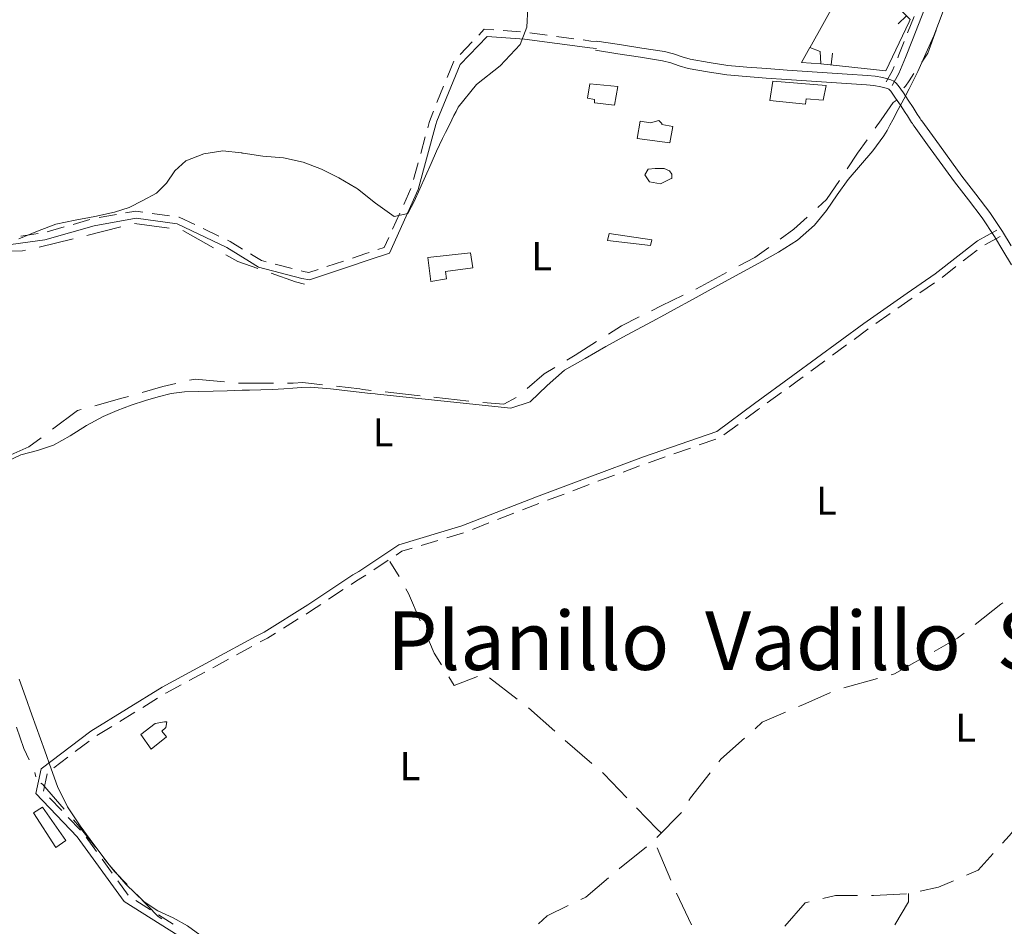
# Model space of a CAD drawing. Extents: x 580774 to 587697, y 682841 to 687550.
# Drawn here: x 583220 to 583641, y 684055 to 684443 of the extents above; entities that cross this region are included whole.
import ezdxf
from ezdxf.enums import TextEntityAlignment as Align

# ---------------------------------------------------------------- set-up
doc = ezdxf.new("R2010")
doc.units = 0
doc.header["$MEASUREMENT"] = 0
for name, color, linetype in [('Nivel 12', 7, 'Continuous'), ('Nivel 15', 7, 'Continuous'), ('Nivel 19', 7, 'Continuous'), ('Nivel 6', 7, 'Continuous'), ('Nivel 7', 7, 'Continuous'), ('Nivel 8', 7, 'Continuous')]:
    doc.layers.add(name, color=color, linetype=linetype)
doc.styles.add('Style-font002', font='font002.shx')
doc.styles.add('Style-font003', font='font003.shx')

msp = doc.modelspace()

# ---------------------------------------------------------------- linework, layer by layer
at = {"layer": 'Nivel 19', "color": 13, "linetype": 'Continuous', "lineweight": 0}
for p, q in [((583557.5, 684430.75), (583573, 684458.75)), ((583598.93, 684444.57), (583595.39, 684441.04)), ((583566.74, 684423.51), (583567.27, 684428.49))]:
    msp.add_line(p, q, dxfattribs=at)
at = {"layer": 'Nivel 19', "color": 13, "linetype": 'Continuous', "lineweight": 0, "flags": 128}
msp.add_lwpolyline([(583581.25, 684462.25), (583600.5, 684443), (583600, 684442), (583590, 684421), (583562.25, 684424)], dxfattribs=at)
at = {"layer": 'Nivel 19', "color": 240, "linetype": 'Continuous', "lineweight": 13, "flags": 128}
for points in [[(583562, 684429.25), (583562.25, 684424), (583554, 684424.5), (583557.5, 684431)], [(583563.25, 684408.5), (583556, 684409), (583555.75, 684406.75), (583540.5, 684408.25), (583541.75, 684416.5), (583564.5, 684414.75)], [(583474, 684406.25), (583465.5, 684407.25), (583465.5, 684408.75), (583462.5, 684409.25), (583463.5, 684415.5), (583475.5, 684414.25)], [(583497.75, 684390.25), (583483.75, 684392), (583485, 684399.5), (583489.5, 684398.75), (583493, 684399.75), (583494.25, 684398.5), (583494.25, 684398), (583499, 684397.25)], [(583489.5, 684346.25), (583471, 684348.5), (583471.75, 684351.5), (583490, 684348.75)], [(583395.5, 684331), (583394.25, 684341.25), (583412.5, 684343.25), (583413.5, 684336.75), (583401.75, 684335.25), (583402.25, 684332)], [(583276, 684131), (583271.5, 684137.25), (583277.75, 684142), (583281.75, 684142.75), (583282.75, 684142.75), (583282.25, 684140.25), (583280.5, 684138.75), (583282.5, 684136.25)], [(583235.25, 684089), (583225.75, 684103.75), (583229.5, 684106.25), (583239.5, 684092)]]:
    msp.add_lwpolyline(points, close=True, dxfattribs=at)
at = {"layer": 'Nivel 19', "color": 140, "linetype": 'Continuous', "lineweight": 0, "flags": 128}
msp.add_lwpolyline([(583498.5, 684375), (583498, 684374.75), (583493.75, 684372.75), (583489, 684373.5), (583487, 684376.5), (583488.5, 684379), (583491.5, 684379.25), (583495.25, 684379.25), (583497.5, 684378.25), (583498.5, 684376.75)], close=True, dxfattribs=at)
at = {"layer": 'Nivel 6', "color": 30, "linetype": 'Continuous', "lineweight": 0, "flags": 128}
for points in [[(583219.42, 684349.14), (583227.34, 684352.49), (583235.25, 684355.5), (583243.52, 684357.17), (583251.9, 684358.7), (583260.25, 684360.5), (583266.51, 684362.61), (583272.47, 684365.49), (583278.25, 684368.75), (583282.58, 684373.02), (583286.1, 684378.27), (583290.75, 684382.5), (583298.57, 684385.55), (583306.63, 684386.73), (583314.5, 684386), (583314.75, 684385.92), (583315, 684385.83), (583315.25, 684385.75), (583323.79, 684384.58), (583332.5, 684383.8), (583341, 684382), (583348.78, 684378.93), (583356.25, 684375.19), (583363.5, 684371), (583363.75, 684370.84), (583364.25, 684370.5), (583371.92, 684364.35), (583379.91, 684358.76), (583385.75, 684360), (583388.45, 684365.17), (583390.87, 684370.57), (583393.25, 684376), (583395.62, 684381.35), (583397.99, 684386.71), (583400.5, 684392), (583401.83, 684394.67), (583403.17, 684397.33), (583404.5, 684400), (583405.42, 684401.83), (583406.33, 684403.67), (583407.25, 684405.5), (583415.12, 684415.09), (583425.13, 684423.13), (583433.75, 684432.25), (583436.55, 684439.67), (583436.96, 684447.91)], [(583614.52, 684446.5), (583610.5, 684436), (583607.15, 684428.35), (583603.68, 684420.75), (583600, 684413.25), (583597.69, 684408.82), (583595.35, 684404.41), (583593, 684400), (583591.8, 684397.73), (583590.57, 684395.46), (583589.25, 684393.25), (583584.48, 684386.76), (583579.2, 684380.65), (583574, 684374.5), (583569.25, 684367.97), (583564.62, 684361.33), (583559.5, 684355)], [(583559.5, 684355), (583552.28, 684348.63), (583544.18, 684343.42), (583535.75, 684338.75), (583527.67, 684334.33), (583519.58, 684329.92), (583511.5, 684325.5), (583506.17, 684322.58), (583500.83, 684319.67), (583495.5, 684316.75), (583490.09, 684313.82), (583479.25, 684308), (583470.37, 684303.08), (583461.55, 684298.05), (583452.75, 684293), (583445.24, 684286.5), (583438.05, 684279.49), (583429.75, 684276.75), (583372.75, 684282.75), (583371.75, 684282.84), (583369.75, 684283), (583361.17, 684283.98), (583352.59, 684285.07), (583344, 684285.75), (583340.25, 684285.64), (583336.5, 684285.28), (583332.75, 684285), (583327.83, 684284.82), (583322.92, 684284.65), (583318, 684284.5), (583314.83, 684284.42), (583311.67, 684284.33), (583308.5, 684284.25), (583302.42, 684284.09), (583296.33, 684283.92), (583290.25, 684283.75), (583284.59, 684283.08), (583279.03, 684281.68), (583273.5, 684280), (583267.38, 684278.01), (583261.39, 684275.77), (583255.5, 684273.25), (583248.3, 684269.35), (583241.35, 684265.01), (583234.25, 684261), (583227.38, 684258.63), (583220.27, 684256.77), (583213.75, 684253.75)], [(583219.5, 684161), (583222.25, 684153.33), (583225, 684145.67), (583230.5, 684130.33), (583233.25, 684122.67), (583236, 684115), (583240.2, 684106.29), (583245.65, 684098.19), (583251.5, 684090.25), (583258.08, 684081.52), (583265.15, 684073.3), (583273, 684065.75), (583278.9, 684061.93), (583285.32, 684058.94), (583291.5, 684055.5), (583296.76, 684051.64)]]:
    msp.add_lwpolyline(points, dxfattribs=at)
at = {"layer": 'Nivel 7', "color": 140, "linetype": 'Continuous', "lineweight": 0}
for p, q in [((583263.04, 684354.32), (583248.52, 684350.53)), ((583283.72, 684353.71), (583268.85, 684355.7)), ((583242.7, 684349.1), (583228.09, 684345.67)), ((583302.66, 684345.32), (583289.58, 684352.67)), ((583328.25, 684287.5), (583313.25, 684287.5)), ((583411.79, 684279.78), (583396.89, 684281.45)), ((583381.97, 684204.88), (583378, 684211.25)), ((583432.5, 684152.32), (583420.6, 684161.45)), ((583572.06, 684157.27), (583586.52, 684161.26)), ((583448.49, 684138.71), (583437.22, 684148.62)), ((583464.35, 684124.95), (583453, 684134.75)), ((583226.31, 684120.98), (583226.75, 684119.25)), ((583492.17, 684093.21), (583502.68, 684103.92)), ((583498.16, 684075), (583492.31, 684088.81)), ((583507.01, 684055.96), (583500.58, 684069.51))]:
    msp.add_line(p, q, dxfattribs=at)
at = {"layer": 'Nivel 7', "color": 140, "linetype": 'Continuous', "lineweight": 0, "flags": 128}
for points in [[(583611.52, 684438.36), (583608, 684428.5), (583605.45, 684424.76)], [(583602.07, 684419.8), (583600, 684416.75), (583598.5, 684414.5), (583597.75, 684413.75)], [(583594.5, 684408.25), (583593.25, 684407.5), (583588, 684400), (583585.48, 684396.41)], [(583582.03, 684391.5), (583578, 684385.75), (583573.55, 684379.12)], [(583570.21, 684374.14), (583564.75, 684366), (583560.91, 684362.5)], [(583556.47, 684358.46), (583550.75, 684353.25), (583544.85, 684349.02)], [(583539.97, 684345.53), (583534, 684341.25), (583527.27, 684337.59)], [(583222.25, 684344.29), (583221, 684344), (583207.29, 684343.67)], [(583321.61, 684336.46), (583313, 684339.5), (583307.89, 684342.38)], [(583341.5, 684329.75), (583337.75, 684330.75), (583327.27, 684334.46)], [(583522, 684334.73), (583511, 684328.75), (583508.77, 684327.67)], [(583503.37, 684325.05), (583494, 684320.5), (583489.9, 684318.45)], [(583484.54, 684315.77), (583477, 684312), (583471.44, 684308.48)], [(583466.37, 684305.27), (583457.25, 684299.5), (583453.65, 684297.33)], [(583448.52, 684294.23), (583444, 684291.5), (583436.65, 684285.13)], [(583286.56, 684287.31), (583281, 684286), (583272.07, 684283.45)], [(583307.28, 684288.03), (583294.75, 684289.25), (583292.4, 684288.69)], [(583349.19, 684286.8), (583340.75, 684287.75), (583336.75, 684287.5), (583334.25, 684287.5)], [(583370.04, 684284.37), (583366.5, 684284.75), (583365.25, 684285), (583355.15, 684286.13)], [(583266.3, 684281.8), (583263.5, 684281), (583251.85, 684277.78)], [(583390.92, 684282.12), (583389.75, 684282.25), (583376.01, 684283.73)], [(583432.01, 684281.35), (583426.75, 684278.5), (583417.77, 684279.22)], [(583246.07, 684276.18), (583244.5, 684275.75), (583233.79, 684267.75)], [(583228.98, 684264.16), (583223.75, 684260.25), (583215.99, 684256.84)], [(583390.99, 684185.94), (583386, 684197.5), (583384.85, 684199.61)], [(583628.22, 684184.36), (583639.25, 684193), (583640.05, 684193.59)], [(583610.74, 684172.83), (583620.75, 684178.5), (583623.5, 684180.66)], [(583400.06, 684167.05), (583397, 684172), (583393.36, 684180.43)], [(583592.31, 684162.85), (583593.75, 684163.25), (583600, 684166.75), (583605.52, 684169.87)], [(583415.42, 684162.14), (583405.5, 684158.25), (583403.22, 684161.94)], [(583552.7, 684149.22), (583554.5, 684150), (583566.43, 684155.26)], [(583534.14, 684139.74), (583537.25, 684142.5), (583547.2, 684146.82)], [(583218.38, 684140.39), (583221.5, 684131.25), (583223.77, 684126.41)], [(583518.62, 684125.63), (583519.5, 684126.75), (583529.65, 684135.76)], [(583479.32, 684110.25), (583469.5, 684120.5), (583468.89, 684121.03)], [(583505.8, 684109.01), (583506.5, 684110.25), (583514.9, 684120.92)], [(583228.75, 684116.5), (583229.5, 684116), (583238.78, 684105.39)], [(583494, 684095.25), (583492.25, 684096.75), (583483.47, 684105.92)], [(583242.74, 684100.87), (583245.25, 684098), (583252.12, 684089.18)], [(583649.7, 684102.26), (583642.75, 684094), (583639.94, 684090.87)], [(583476.03, 684079.81), (583476.25, 684080), (583487.72, 684089.21)], [(583255.81, 684084.45), (583260.25, 684078.75), (583265.68, 684073.18)], [(583635.93, 684086.41), (583629.5, 684079.25), (583624.55, 684077.14)], [(583459.67, 684066.74), (583461.75, 684067.75), (583471.44, 684075.94)], [(583619.04, 684074.79), (583612.5, 684072), (583604.79, 684070.3)], [(583269.86, 684068.88), (583279, 684059.5), (583280.6, 684058.47)], [(583577.92, 684068.5), (583568.5, 684068.5), (583563.09, 684067.15)], [(583598.91, 684069.21), (583584.75, 684068.5), (583583.92, 684068.5)], [(583599.75, 684069.25), (583599.75, 684065.75), (583593.85, 684055.88)], [(583441.59, 684056.39), (583445.25, 684059.75), (583454.27, 684064.12)], [(583557.27, 684065.69), (583555.5, 684065.25), (583546.81, 684055.35)]]:
    msp.add_lwpolyline(points, dxfattribs=at)
at = {"layer": 'Nivel 8', "color": 7, "linetype": 'Continuous', "lineweight": 0}
for p, q in [((583599.38, 684437.27), (583602.15, 684444.24)), ((583426.41, 684438.2), (583433.89, 684437.64)), ((583408.03, 684428), (583413.23, 684433.41)), ((583437.86, 684437.23), (583445.3, 684436.23)), ((583449.26, 684435.7), (583456.7, 684434.71)), ((583402.52, 684418.11), (583405.35, 684425.05)), ((583398.17, 684407.46), (583401.01, 684414.4)), ((583391.2, 684385.58), (583393.16, 684392.82)), ((583388.2, 684374.48), (583390.16, 684381.72)), ((583383.97, 684363.82), (583387.06, 684370.65)), ((583242.61, 684355.34), (583249.82, 684357.4)), ((583253.73, 684358.22), (583261.12, 684359.53)), ((583276.42, 684360.05), (583283.85, 684359.02)), ((583379.22, 684353.35), (583382.32, 684360.18)), ((583231.55, 684352.18), (583238.76, 684354.24)), ((583298.2, 684353.56), (583304.97, 684350.33)), ((583220.21, 684350.36), (583227.64, 684351.4)), ((583638.97, 684350.18), (583632.38, 684346.59)), ((583629.07, 684344.38), (583623.15, 684339.77)), ((583328.96, 684338.37), (583336.22, 684336.48)), ((583351.12, 684337.33), (583358.24, 684339.67)), ((583619.99, 684337.32), (583614.07, 684332.71)), ((583610.83, 684330.37), (583604.65, 684326.12)), ((583591.94, 684317.25), (583585.8, 684312.94)), ((583573.26, 684303.83), (583567.22, 684299.39)), ((583564, 684297.02), (583557.96, 684292.57)), ((583545.44, 684283.42), (583539.38, 684279.01)), ((583526.89, 684269.83), (583520.86, 684265.38)), ((583517.37, 684263.52), (583510.29, 684261.04)), ((583506.51, 684259.72), (583499.43, 684257.25)), ((583484.81, 684252.09), (583477.78, 684249.49)), ((583495.65, 684255.93), (583488.57, 684253.46)), ((583474.03, 684248.11), (583466.99, 684245.51)), ((583463.24, 684244.12), (583456.22, 684241.49)), ((583452.47, 684240.09), (583445.44, 684237.47)), ((583441.7, 684236.06), (583434.71, 684233.34)), ((583430.99, 684231.88), (583424, 684229.15)), ((583420.27, 684227.7), (583413.29, 684224.97)), ((583409.56, 684223.53), (583402.37, 684221.38)), ((583398.54, 684220.23), (583391.35, 684218.08)), ((583377.36, 684211.8), (583371.11, 684207.66)), ((583358.12, 684199.22), (583351.86, 684195.07)), ((583338.85, 684186.66), (583332.49, 684182.68)), ((583319.07, 684174.96), (583312.49, 684171.35)), ((583298.88, 684163.93), (583292.28, 684160.37)), ((583278.76, 684152.8), (583272.37, 684148.88)), ((583268.96, 684146.78), (583262.57, 684142.85)), ((583259.16, 684140.76), (583252.78, 684136.83)), ((583249.53, 684134.5), (583243.56, 684129.97)), ((583240.37, 684127.55), (583234.4, 684123.01)), ((583231.5, 684120.41), (583229.91, 684113.08)), ((583232.57, 684110.16), (583237.76, 684104.75)), ((583240.52, 684101.86), (583245.71, 684096.44)), ((583248.21, 684093.33), (583252.62, 684087.26)), ((583254.97, 684084.03), (583259.38, 684077.96)), ((583261.74, 684074.73), (583266.15, 684068.66)), ((583269.36, 684066.34), (583275.7, 684062.34)), ((583279.08, 684060.21), (583285.43, 684056.21))]:
    msp.add_line(p, q, dxfattribs=at)
at = {"layer": 'Nivel 8', "color": 7, "linetype": 'Continuous', "lineweight": 0, "flags": 128}
for points in [[(583592.81, 684414.78), (583595.61, 684419.85), (583598.39, 684426.69), (583601.39, 684434.2), (583606.63, 684447.42)], [(583416, 684436.29), (583418.41, 684438.8), (583422.42, 684438.5)], [(583208.54, 684345.71), (583230.56, 684348.78), (583251.59, 684354.79), (583269.53, 684357.98), (583287.06, 684355.55), (583308.28, 684345.43), (583317.97, 684339.47), (583321.91, 684337.1), (583340.43, 684332.28), (583343.61, 684331.71), (583360.73, 684337.33), (583368.72, 684340.08), (583377.84, 684343.03), (583390.17, 684370.24), (583397.69, 684398.07), (583398.16, 684399.48), (583408.03, 684423.67), (583419.59, 684435.7), (583435.59, 684434.51), (583463.58, 684430.76), (583466.36, 684430.51)], [(583460.66, 684434.18), (583463.92, 684433.74), (583466.64, 684433.49)], [(583595.11, 684426.59), (583595.61, 684427.81), (583597.91, 684433.55)], [(583590.19, 684416.22), (583592.89, 684421.15), (583593.6, 684422.89)], [(583394.2, 684396.68), (583394.81, 684398.93), (583395.34, 684400.52), (583396.66, 684403.76)], [(583265.05, 684360.23), (583269.47, 684361.02), (583272.46, 684360.6)], [(583287.81, 684358.47), (583287.94, 684358.45), (583294.59, 684355.28)], [(583637.53, 684352.82), (583629.18, 684348.26), (583611.11, 684334.21), (583599.14, 684325.98), (583580.62, 684312.97), (583550.36, 684290.71), (583533.86, 684278.71), (583517.79, 684266.84), (583486.49, 684255.91), (583463.48, 684247.41), (583440.71, 684238.9), (583408.76, 684226.42), (583381.86, 684218.37), (583364.7, 684207.02), (583362.2, 684205.52), (583342.94, 684192.76), (583324.26, 684181.06), (583320.8, 684179.33), (583302.53, 684169.32), (583280.75, 684157.55), (583250.15, 684138.74), (583228.9, 684122.61), (583226.62, 684112.04), (583244.35, 684093.54), (583264.46, 684065.88), (583287.5, 684051.36)], [(583637.53, 684352.82), (583629.18, 684348.26), (583611.11, 684334.21), (583599.14, 684325.98), (583580.62, 684312.97), (583550.36, 684290.71), (583533.86, 684278.71), (583517.79, 684266.84), (583486.49, 684255.91), (583463.48, 684247.41), (583440.71, 684238.9), (583408.76, 684226.42), (583381.86, 684218.37), (583364.7, 684207.02), (583362.2, 684205.52), (583342.94, 684192.76), (583324.26, 684181.06), (583320.8, 684179.33), (583302.53, 684169.32), (583280.75, 684157.55), (583250.15, 684138.74), (583228.9, 684122.61), (583226.62, 684112.04), (583244.35, 684093.54), (583264.46, 684065.88), (583287.5, 684051.36)], [(583372.94, 684344.59), (583375.66, 684345.47), (583377.57, 684349.7)], [(583308.58, 684348.61), (583309.72, 684348.07), (583315.03, 684344.8)], [(583318.44, 684342.7), (583319.53, 684342.03), (583323.09, 684339.9), (583325.09, 684339.38)], [(583362.03, 684340.95), (583367.78, 684342.92), (583369.13, 684343.36)], [(583340.09, 684335.47), (583341.07, 684335.22), (583343.39, 684334.79), (583347.32, 684336.08)], [(583601.35, 684323.86), (583600.86, 684323.52), (583595.21, 684319.55)], [(583582.53, 684310.64), (583582.38, 684310.53), (583576.49, 684306.2)], [(583554.74, 684290.2), (583552.14, 684288.29), (583548.68, 684285.78)], [(583536.14, 684276.66), (583535.64, 684276.29), (583530.11, 684272.21)], [(583387.52, 684216.94), (583383.14, 684215.63), (583380.7, 684214.01)], [(583367.77, 684205.46), (583366.3, 684204.48), (583363.8, 684202.98), (583361.45, 684201.42)], [(583348.53, 684192.87), (583344.56, 684190.24), (583342.24, 684188.78)], [(583329.1, 684180.55), (583325.74, 684178.44), (583322.58, 684176.86)], [(583308.98, 684169.43), (583303.97, 684166.68), (583302.4, 684165.84)], [(583288.76, 684158.47), (583282.25, 684154.95), (583282.17, 684154.9)]]:
    msp.add_lwpolyline(points, dxfattribs=at)
at = {"layer": 'Nivel 8', "color": 240, "linetype": 'Continuous', "lineweight": 0, "flags": 128}
for points in [[(583597.53, 684411.56), (583595.34, 684414.72), (583594.53, 684415.68), (583593.44, 684416.54), (583592.21, 684417.13), (583588.81, 684418.08), (583585.47, 684418.67), (583582.16, 684418.99), (583573.56, 684419.58), (583564.97, 684420.17), (583547.81, 684421.33), (583539.22, 684421.92), (583530.66, 684422.49), (583522.53, 684423.29), (583514.46, 684424.48), (583506.45, 684425.95), (583502.92, 684426.95), (583499.28, 684428.23), (583495.4, 684429.21), (583485.73, 684430.73), (583476.14, 684432.23), (583466.56, 684433.73)], [(583594.23, 684409.3), (583592.16, 684412.28), (583591.73, 684412.78), (583591.3, 684413.12), (583590.79, 684413.37), (583587.91, 684414.18), (583584.93, 684414.71), (583581.84, 684415.01), (583573.28, 684415.58), (583564.69, 684416.17), (583547.53, 684417.33), (583538.94, 684417.92), (583530.34, 684418.51), (583522.05, 684419.31), (583513.8, 684420.54), (583505.55, 684422.05), (583501.72, 684423.13), (583498.12, 684424.39), (583494.6, 684425.29), (583485.11, 684426.77), (583475.52, 684428.27), (583465.94, 684429.77)], [(583643.7, 684338.08), (583640.13, 684344.16), (583636.56, 684350.18), (583631.21, 684358.14), (583625.32, 684365.8), (583619.4, 684373.55), (583607.84, 684389.38), (583602.12, 684397.35), (583601.75, 684397.88), (583601.41, 684398.41), (583601.08, 684398.9), (583600.15, 684400.32), (583599.24, 684401.75), (583598.32, 684403.16), (583596.3, 684406.25), (583594.23, 684409.3)], [(583643.57, 684346.2), (583639.94, 684352.32), (583634.45, 684360.48), (583628.5, 684368.24), (583622.6, 684375.95), (583611.08, 684391.72), (583605.38, 684399.65), (583605.07, 684400.1), (583604.75, 684400.59), (583604.42, 684401.1), (583603.51, 684402.5), (583602.6, 684403.91), (583601.68, 684405.34), (583599.62, 684408.47), (583597.53, 684411.56)]]:
    msp.add_lwpolyline(points, dxfattribs=at)

# ---------------------------------------------------------------- texts
at = {"layer": 'Nivel 12', "color": 7, "linetype": 'Continuous', "lineweight": 0, "style": 'Style-font003'}
msp.add_text('Planillo  Vadillo  Sorban', height=25, dxfattribs=at).set_placement((583564.78, 684164.88), align=Align.CENTER)
at = {"layer": 'Nivel 15', "color": 7, "linetype": 'Continuous', "lineweight": 0, "style": 'Style-font002'}
for p in [(583442.89, 684335.75), (583375.14, 684260.5), (583564.64, 684231.25), (583624.14, 684134.25), (583386.64, 684117.75)]:
    msp.add_text('L', height=12, dxfattribs=at).set_placement(p, align=Align.CENTER)

doc.saveas('drawing.dxf')
